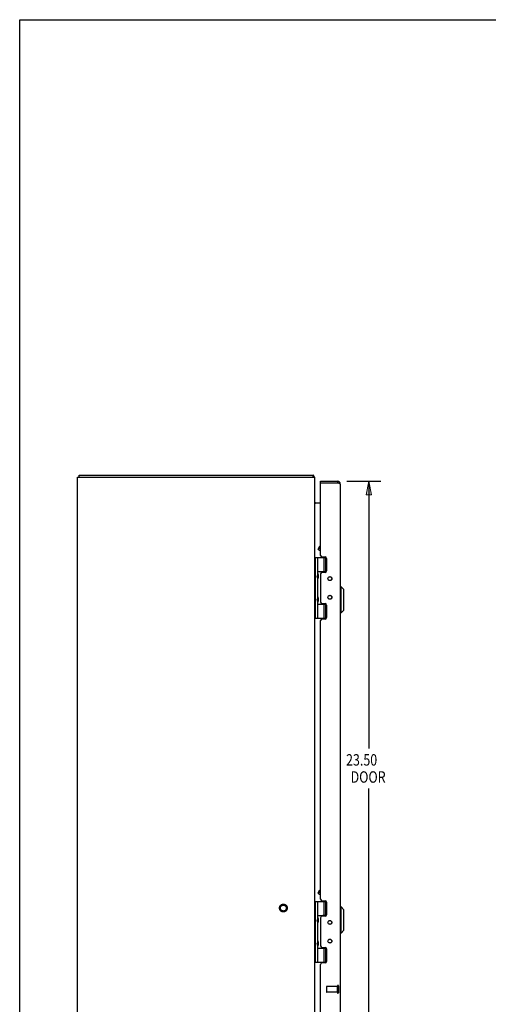
# Model space of a CAD drawing. Units: inches. Extents: x -43.9 to 52.4, y -25.7 to 36.7.
# Drawn here: x -43.9 to -24.2, y -4.8 to 36.7 of the extents above; entities that cross this region are included whole.
import ezdxf

# ---------------------------------------------------------------- set-up
doc = ezdxf.new("R2010")
doc.units = ezdxf.units.IN
doc.header["$MEASUREMENT"] = 0
for name, pattern in [('AI-Linetype-1644', [5.621279, 2.810639, -2.810639]), ('AI-Linetype-1645', [5.621279, 2.810639, -2.810639]), ('AI-Linetype-1646', [5.621279, 2.810639, -2.810639]), ('AI-Linetype-1808', [5.621279, 2.810639, -2.810639]), ('AI-Linetype-1809', [5.621279, 2.810639, -2.810639]), ('AI-Linetype-1810', [5.621279, 2.810639, -2.810639]), ('AI-Linetype-1811', [5.621279, 2.810639, -2.810639]), ('AI-Linetype-1812', [5.621279, 2.810639, -2.810639]), ('AI-Linetype-1813', [5.621279, 2.810639, -2.810639]), ('AI-Linetype-38', [5.621279, 2.810639, -2.810639]), ('AI-Linetype-39', [5.621279, 2.810639, -2.810639]), ('AI-Linetype-40', [5.621279, 2.810639, -2.810639]), ('AI-Linetype-58', [5.621279, 2.810639, -2.810639])]:
    doc.linetypes.add(name, pattern=pattern)
doc.layers.add('DEFAULT_2', color=7, linetype='Continuous')
doc.layers.add('DIMENSIONS', color=7, linetype='Continuous')

# ---------------------------------------------------------------- blocks, each defined once
blk = doc.blocks.new('block 33')
at = {"layer": 'DIMENSIONS', "color": 2, "insert": (-30.183, 5.23), "char_height": 0.48196, "attachment_point": 7}
blk.add_mtext('\\fMyriad Pro|b0|i0|c0|p34;\\W0.8;23.50', dxfattribs=at)
blk = doc.blocks.new('block 34')
at = {"layer": 'DIMENSIONS', "color": 2, "insert": (-29.99, 4.508), "char_height": 0.48196, "attachment_point": 7}
blk.add_mtext('\\fMyriad Pro|b0|i0|c0|p34;\\W0.8;DOOR', dxfattribs=at)
blk = doc.blocks.new('block 35')
at = {"layer": 'DIMENSIONS', "color": 2, "lineweight": 25}
blk.add_lwpolyline([(-30.148, 17.221), (-28.709, 17.221)], dxfattribs=at)
blk = doc.blocks.new('block 36')
at = {"layer": 'DIMENSIONS', "color": 2, "lineweight": 25}
blk.add_lwpolyline([(-30.148, -6.279), (-28.709, -6.279)], dxfattribs=at)
blk = doc.blocks.new('block 37')
at = {"layer": 'DIMENSIONS', "color": 2, "lineweight": 25}
blk.add_lwpolyline([(-29.219, 17.221), (-29.219, 5.953)], dxfattribs=at)
blk = doc.blocks.new('block 38')
at = {"layer": 'DIMENSIONS', "color": 2, "lineweight": 25}
blk.add_lwpolyline([(-29.219, -6.279), (-29.219, 4.267)], dxfattribs=at)
blk = doc.blocks.new('block 40')
at = {"layer": 'DIMENSIONS'}
h = blk.add_hatch(color=2, dxfattribs=at)
h.dxf.hatch_style = 2
h.paths.add_polyline_path([(-29.219, 17.221), (-29.333, 16.654), (-29.106, 16.654)])
at = {"layer": 'DIMENSIONS', "lineweight": 0}
blk.add_lwpolyline([(-29.219, 17.221), (-29.333, 16.654), (-29.106, 16.654), (-29.219, 17.221)], dxfattribs=at)
blk = doc.blocks.new('block 39')
at = {"layer": 'DIMENSIONS'}
blk.add_blockref('block 40', (0, 0), dxfattribs=at)
blk = doc.blocks.new('block 42')
at = {"layer": 'DIMENSIONS'}
h = blk.add_hatch(color=2, dxfattribs=at)
h.dxf.hatch_style = 2
h.paths.add_polyline_path([(-29.219, -6.279), (-29.106, -5.712), (-29.333, -5.712)])
at = {"layer": 'DIMENSIONS', "lineweight": 0}
blk.add_lwpolyline([(-29.219, -6.279), (-29.106, -5.712), (-29.333, -5.712), (-29.219, -6.279)], dxfattribs=at)
blk = doc.blocks.new('block 41')
at = {"layer": 'DIMENSIONS'}
blk.add_blockref('block 42', (0, 0), dxfattribs=at)
blk = doc.blocks.new('block 32')
at = {"layer": 'DIMENSIONS'}
for name in ['block 35', 'block 39', 'block 37', 'block 33', 'block 34', 'block 38', 'block 41', 'block 36']:
    blk.add_blockref(name, (0, 0), dxfattribs=at)
blk = doc.blocks.new('block 190')
at = {"color": 7, "lineweight": 25}
blk.add_lwpolyline([(-43.946, -25.686), (-43.946, 36.686)], dxfattribs=at)
blk = doc.blocks.new('block 192')
at = {"color": 7, "lineweight": 25}
blk.add_lwpolyline([(-43.946, 36.686), (52.446, 36.686)], dxfattribs=at)
blk = doc.blocks.new('block 435')
at = {"color": 253, "linetype": 'AI-Linetype-38', "lineweight": 25}
blk.add_lwpolyline([(-30.546, -4.328), (-30.993, -4.328)], dxfattribs=at)
blk = doc.blocks.new('block 436')
at = {"color": 253, "linetype": 'AI-Linetype-39', "lineweight": 25}
blk.add_lwpolyline([(-30.546, -4.08), (-30.993, -4.08)], dxfattribs=at)
blk = doc.blocks.new('block 437')
at = {"color": 3, "lineweight": 25}
blk.add_lwpolyline([(-31.066, -3.089), (-31.19, -3.089)], dxfattribs=at)
blk = doc.blocks.new('block 438')
at = {"color": 7, "lineweight": 25}
blk.add_lwpolyline([(-31.501, -3.059), (-31.012, -3.059)], dxfattribs=at)
blk = doc.blocks.new('block 439')
at = {"color": 7, "lineweight": 25}
blk.add_lwpolyline([(-31.371, -2.469), (-31.011, -2.469)], dxfattribs=at)
blk = doc.blocks.new('block 440')
at = {"color": 7, "lineweight": 25}
blk.add_lwpolyline([(-31.014, -2.464), (-31.155, -2.464)], dxfattribs=at)
blk = doc.blocks.new('block 441')
at = {"color": 3, "lineweight": 25}
blk.add_lwpolyline([(-31.19, -2.436), (-31.066, -2.436)], dxfattribs=at)
blk = doc.blocks.new('block 442')
at = {"color": 7, "lineweight": 25}
blk.add_lwpolyline([(-30.389, -1.832), (-30.428, -1.832)], dxfattribs=at)
blk = doc.blocks.new('block 443')
at = {"color": 7, "lineweight": 25}
blk.add_lwpolyline([(-31.286, -0.014), (-31.253, -0.005)], dxfattribs=at)
blk = doc.blocks.new('block 444')
at = {"color": 3, "lineweight": 25}
blk.add_lwpolyline([(-31.066, -1.121), (-31.19, -1.121)], dxfattribs=at)
blk = doc.blocks.new('block 445')
at = {"color": 7, "lineweight": 25}
blk.add_lwpolyline([(-31.014, -1.094), (-31.155, -1.094)], dxfattribs=at)
blk = doc.blocks.new('block 446')
at = {"color": 7, "lineweight": 25}
blk.add_lwpolyline([(-31.371, -1.089), (-31.011, -1.089)], dxfattribs=at)
blk = doc.blocks.new('block 447')
at = {"color": 7, "lineweight": 25}
blk.add_lwpolyline([(-30.389, -0.73), (-30.428, -0.73)], dxfattribs=at)
blk = doc.blocks.new('block 448')
at = {"color": 3, "lineweight": 25}
blk.add_lwpolyline([(-41.501, -6.454), (-41.501, 17.396)], dxfattribs=at)
blk = doc.blocks.new('block 450')
at = {"color": 7, "lineweight": 25}
blk.add_lwpolyline([(-41.438, 17.396), (-41.438, 17.471)], dxfattribs=at)
blk = doc.blocks.new('block 451')
at = {"color": 7, "lineweight": 25}
blk.add_lwpolyline([(-31.501, -0.499), (-31.012, -0.499)], dxfattribs=at)
blk = doc.blocks.new('block 452')
at = {"color": 3, "lineweight": 25}
blk.add_lwpolyline([(-31.19, -0.468), (-31.066, -0.468)], dxfattribs=at)
blk = doc.blocks.new('block 453')
at = {"color": 7, "lineweight": 25}
blk.add_lwpolyline([(-31.539, 17.441), (-31.564, 17.413)], dxfattribs=at)
blk = doc.blocks.new('block 455')
at = {"color": 7, "lineweight": 25}
blk.add_lwpolyline([(-31.253, -0.231), (-31.35, -0.175)], dxfattribs=at)
blk = doc.blocks.new('block 456')
at = {"color": 7, "lineweight": 25}
blk.add_lwpolyline([(-31.359, 14.36), (-31.286, 14.486)], dxfattribs=at)
blk = doc.blocks.new('block 457')
at = {"color": 7, "lineweight": 25}
blk.add_lwpolyline([(-31.35, 14.325), (-31.253, 14.494)], dxfattribs=at)
blk = doc.blocks.new('block 458')
at = {"color": 7, "lineweight": 25}
blk.add_lwpolyline([(-30.27, 11.786), (-30.389, 11.668)], dxfattribs=at)
blk = doc.blocks.new('block 459')
at = {"color": 7, "lineweight": 25}
blk.add_lwpolyline([(-30.27, -0.848), (-30.389, -0.73)], dxfattribs=at)
blk = doc.blocks.new('block 460')
at = {"color": 3, "lineweight": 25}
blk.add_lwpolyline([(-31.494, 16.296), (-31.494, 16.298), (-31.494, 16.301), (-31.494, 16.304), (-31.495, 16.306), (-31.497, 16.309), (-31.498, 16.312), (-31.5, 16.314)], dxfattribs=at)
blk = doc.blocks.new('block 461')
at = {"color": 7, "lineweight": 25}
blk.add_lwpolyline([(-31.371, 13.31), (-31.4, 13.213)], dxfattribs=at)
blk = doc.blocks.new('block 462')
at = {"color": 7, "lineweight": 25}
blk.add_lwpolyline([(-31.371, 12.326), (-31.4, 12.229)], dxfattribs=at)
blk = doc.blocks.new('block 463')
at = {"color": 7, "lineweight": 25}
blk.add_lwpolyline([(-31.371, -2.367), (-31.4, -2.271)], dxfattribs=at)
blk = doc.blocks.new('block 464')
at = {"color": 7, "lineweight": 25}
blk.add_lwpolyline([(-31.371, -1.383), (-31.4, -1.287)], dxfattribs=at)
blk = doc.blocks.new('block 466')
at = {"color": 7, "lineweight": 25}
blk.add_lwpolyline([(-31.359, -0.14), (-31.35, -0.175)], dxfattribs=at)
blk = doc.blocks.new('block 467')
at = {"color": 7, "lineweight": 25}
blk.add_lwpolyline([(-31.355, -2.199), (-31.355, -2.201)], dxfattribs=at)
blk = doc.blocks.new('block 468')
at = {"color": 7, "lineweight": 25}
blk.add_lwpolyline([(-31.355, -1.215), (-31.355, -1.217)], dxfattribs=at)
blk = doc.blocks.new('block 470')
at = {"color": 7, "lineweight": 25}
blk.add_lwpolyline([(-31.564, 17.396), (-31.564, 17.471)], dxfattribs=at)
blk = doc.blocks.new('block 471')
at = {"color": 3, "lineweight": 25}
blk.add_lwpolyline([(-31.501, -6.454), (-31.501, 17.396)], dxfattribs=at)
blk = doc.blocks.new('block 472')
at = {"color": 7, "lineweight": 25}
blk.add_lwpolyline([(-31.471, -3.059), (-31.471, -0.499)], dxfattribs=at)
blk = doc.blocks.new('block 473')
at = {"color": 7, "lineweight": 25}
blk.add_lwpolyline([(-31.471, 11.441), (-31.471, 14.001)], dxfattribs=at)
blk = doc.blocks.new('block 474')
at = {"color": 7, "lineweight": 25}
blk.add_lwpolyline([(-31.371, -3.059), (-31.371, -2.367)], dxfattribs=at)
blk = doc.blocks.new('block 475')
at = {"color": 7, "lineweight": 25}
blk.add_lwpolyline([(-31.371, -2.174), (-31.371, -1.383)], dxfattribs=at)
blk = doc.blocks.new('block 476')
at = {"color": 7, "lineweight": 25}
blk.add_lwpolyline([(-31.371, -1.19), (-31.371, -0.499)], dxfattribs=at)
blk = doc.blocks.new('block 477')
at = {"color": 7, "lineweight": 25}
blk.add_lwpolyline([(-31.371, 11.441), (-31.371, 12.133)], dxfattribs=at)
blk = doc.blocks.new('block 478')
at = {"color": 7, "lineweight": 25}
blk.add_lwpolyline([(-31.371, 12.326), (-31.371, 13.117)], dxfattribs=at)
blk = doc.blocks.new('block 479')
at = {"color": 7, "lineweight": 25}
blk.add_lwpolyline([(-31.371, 13.31), (-31.371, 14.001)], dxfattribs=at)
blk = doc.blocks.new('block 480')
at = {"color": 7, "lineweight": 25}
blk.add_lwpolyline([(-31.355, -1.217), (-31.355, -1.357)], dxfattribs=at)
blk = doc.blocks.new('block 481')
at = {"color": 7, "lineweight": 25}
blk.add_lwpolyline([(-31.355, -2.201), (-31.355, -2.341)], dxfattribs=at)
blk = doc.blocks.new('block 482')
at = {"color": 7, "lineweight": 25}
blk.add_lwpolyline([(-31.355, 13.283), (-31.355, 13.143)], dxfattribs=at)
blk = doc.blocks.new('block 483')
at = {"color": 7, "lineweight": 25}
blk.add_lwpolyline([(-31.355, 12.299), (-31.355, 12.159)], dxfattribs=at)
blk = doc.blocks.new('block 484')
at = {"color": 7, "lineweight": 25}
blk.add_lwpolyline([(-31.355, 13.143), (-31.355, 13.142)], dxfattribs=at)
blk = doc.blocks.new('block 485')
at = {"color": 7, "lineweight": 25}
blk.add_lwpolyline([(-31.355, 12.159), (-31.355, 12.158)], dxfattribs=at)
blk = doc.blocks.new('block 486')
at = {"color": 7, "lineweight": 25}
blk.add_lwpolyline([(-31.355, 12.301), (-31.355, 12.299)], dxfattribs=at)
blk = doc.blocks.new('block 487')
at = {"color": 7, "lineweight": 25}
blk.add_lwpolyline([(-31.355, 13.285), (-31.355, 13.283)], dxfattribs=at)
blk = doc.blocks.new('block 488')
at = {"color": 3, "lineweight": 25}
blk.add_lwpolyline([(-31.253, 13.316), (-31.253, 12.127)], dxfattribs=at)
blk = doc.blocks.new('block 489')
at = {"color": 3, "lineweight": 25}
blk.add_lwpolyline([(-31.253, -1.184), (-31.253, -2.373)], dxfattribs=at)
blk = doc.blocks.new('block 491')
at = {"color": 3, "lineweight": 25}
blk.add_lwpolyline([(-31.253, -6.189), (-31.253, -3.152)], dxfattribs=at)
blk = doc.blocks.new('block 492')
at = {"color": 3, "lineweight": 25}
blk.add_lwpolyline([(-31.253, -0.405), (-31.253, 11.348)], dxfattribs=at)
blk = doc.blocks.new('block 493')
at = {"color": 3, "lineweight": 25}
blk.add_lwpolyline([(-31.253, 14.095), (-31.253, 17.131)], dxfattribs=at)
blk = doc.blocks.new('block 494')
at = {"color": 7, "lineweight": 25}
blk.add_lwpolyline([(-31.253, 17.146), (-31.253, 17.221)], dxfattribs=at)
blk = doc.blocks.new('block 495')
at = {"color": 7, "lineweight": 25}
blk.add_lwpolyline([(-31.155, -2.464), (-31.155, -2.436)], dxfattribs=at)
blk = doc.blocks.new('block 496')
at = {"color": 7, "lineweight": 25}
blk.add_lwpolyline([(-31.155, -1.121), (-31.155, -1.094)], dxfattribs=at)
blk = doc.blocks.new('block 497')
at = {"color": 7, "lineweight": 25}
blk.add_lwpolyline([(-31.155, 12.036), (-31.155, 12.064)], dxfattribs=at)
blk = doc.blocks.new('block 498')
at = {"color": 7, "lineweight": 25}
blk.add_lwpolyline([(-31.155, 13.379), (-31.155, 13.406)], dxfattribs=at)
blk = doc.blocks.new('block 499')
at = {"color": 7, "lineweight": 25}
blk.add_lwpolyline([(-31.112, -3.059), (-31.112, -2.469)], dxfattribs=at)
blk = doc.blocks.new('block 500')
at = {"color": 7, "lineweight": 25}
blk.add_lwpolyline([(-31.112, -1.089), (-31.112, -0.499)], dxfattribs=at)
blk = doc.blocks.new('block 501')
at = {"color": 7, "lineweight": 25}
blk.add_lwpolyline([(-31.112, 11.441), (-31.112, 12.031)], dxfattribs=at)
blk = doc.blocks.new('block 502')
at = {"color": 7, "lineweight": 25}
blk.add_lwpolyline([(-31.112, 13.411), (-31.112, 14.001)], dxfattribs=at)
blk = doc.blocks.new('block 503')
at = {"color": 7, "lineweight": 25}
blk.add_lwpolyline([(-31.039, -3.059), (-31.039, -2.469)], dxfattribs=at)
blk = doc.blocks.new('block 504')
at = {"color": 7, "lineweight": 25}
blk.add_lwpolyline([(-31.039, -1.089), (-31.039, -0.499)], dxfattribs=at)
blk = doc.blocks.new('block 505')
at = {"color": 7, "lineweight": 25}
blk.add_lwpolyline([(-31.039, 11.441), (-31.039, 12.031)], dxfattribs=at)
blk = doc.blocks.new('block 506')
at = {"color": 7, "lineweight": 25}
blk.add_lwpolyline([(-31.039, 13.411), (-31.039, 14.001)], dxfattribs=at)
blk = doc.blocks.new('block 507')
at = {"color": 3, "lineweight": 25}
blk.add_lwpolyline([(-31.003, 13.969), (-31.003, 13.442)], dxfattribs=at)
blk = doc.blocks.new('block 508')
at = {"color": 3, "lineweight": 25}
blk.add_lwpolyline([(-31.003, 12.001), (-31.003, 11.474)], dxfattribs=at)
blk = doc.blocks.new('block 509')
at = {"color": 3, "lineweight": 25}
blk.add_lwpolyline([(-31.003, -0.531), (-31.003, -1.058)], dxfattribs=at)
blk = doc.blocks.new('block 510')
at = {"color": 3, "lineweight": 25}
blk.add_lwpolyline([(-31.003, -2.499), (-31.003, -3.026)], dxfattribs=at)
blk = doc.blocks.new('block 511')
at = {"color": 253, "linetype": 'AI-Linetype-40', "lineweight": 25}
blk.add_lwpolyline([(-30.546, -4.328), (-30.546, -4.08)], dxfattribs=at)
blk = doc.blocks.new('block 512')
at = {"color": 7, "lineweight": 25}
blk.add_lwpolyline([(-30.545, 17.221), (-30.545, 17.146)], dxfattribs=at)
blk = doc.blocks.new('block 514')
at = {"color": 7, "lineweight": 25}
blk.add_lwpolyline([(-31.355, -1.357), (-31.355, -1.357)], dxfattribs=at)
blk = doc.blocks.new('block 515')
at = {"color": 7, "lineweight": 25}
blk.add_lwpolyline([(-31.355, -2.341), (-31.355, -2.341)], dxfattribs=at)
blk = doc.blocks.new('block 516')
at = {"color": 7, "lineweight": 25}
blk.add_lwpolyline([(-31.355, -1.357), (-31.355, -1.358)], dxfattribs=at)
blk = doc.blocks.new('block 517')
at = {"color": 7, "lineweight": 25}
blk.add_lwpolyline([(-31.355, -2.341), (-31.355, -2.342)], dxfattribs=at)
blk = doc.blocks.new('block 518')
at = {"color": 3, "lineweight": 25}
blk.add_lwpolyline([(-30.428, 17.104), (-30.428, -6.162)], dxfattribs=at)
blk = doc.blocks.new('block 519')
at = {"color": 7, "lineweight": 25}
blk.add_lwpolyline([(-30.389, -1.832), (-30.389, -0.73)], dxfattribs=at)
blk = doc.blocks.new('block 520')
at = {"color": 7, "lineweight": 25}
blk.add_lwpolyline([(-30.389, 11.668), (-30.389, 12.77)], dxfattribs=at)
blk = doc.blocks.new('block 521')
at = {"color": 7, "lineweight": 25}
blk.add_lwpolyline([(-30.27, -1.714), (-30.27, -0.848)], dxfattribs=at)
blk = doc.blocks.new('block 522')
at = {"color": 7, "lineweight": 25}
blk.add_lwpolyline([(-30.27, 11.786), (-30.27, 12.652)], dxfattribs=at)
blk = doc.blocks.new('block 523')
at = {"color": 7, "lineweight": 25}
blk.add_lwpolyline([(-31.371, -1.19), (-31.4, -1.287)], dxfattribs=at)
blk = doc.blocks.new('block 524')
at = {"color": 3, "lineweight": 25}
blk.add_lwpolyline([(-31.066, 11.411), (-31.19, 11.411)], dxfattribs=at)
blk = doc.blocks.new('block 525')
at = {"color": 7, "lineweight": 25}
blk.add_lwpolyline([(-31.501, 11.441), (-31.012, 11.441)], dxfattribs=at)
blk = doc.blocks.new('block 526')
at = {"color": 7, "lineweight": 25}
blk.add_lwpolyline([(-30.389, 11.668), (-30.428, 11.668)], dxfattribs=at)
blk = doc.blocks.new('block 527')
at = {"color": 7, "lineweight": 25}
blk.add_lwpolyline([(-31.371, 12.133), (-31.4, 12.229)], dxfattribs=at)
blk = doc.blocks.new('block 528')
at = {"color": 3, "lineweight": 25}
blk.add_lwpolyline([(-30.428, 17.104), (-30.428, 17.106), (-30.428, 17.107), (-30.429, 17.108), (-30.43, 17.109), (-30.431, 17.111), (-30.432, 17.112), (-30.434, 17.113), (-30.436, 17.114), (-30.438, 17.116), (-30.44, 17.117), (-30.443, 17.118), (-30.445, 17.119), (-30.448, 17.12), (-30.451, 17.122), (-30.455, 17.123), (-30.458, 17.124), (-30.462, 17.125), (-30.466, 17.127), (-30.47, 17.128), (-30.474, 17.129), (-30.479, 17.13), (-30.483, 17.132), (-30.488, 17.133), (-30.493, 17.134), (-30.497, 17.135), (-30.502, 17.137), (-30.508, 17.138), (-30.513, 17.139), (-30.518, 17.14), (-30.523, 17.141)], dxfattribs=at)
blk = doc.blocks.new('block 530')
at = {"color": 7, "lineweight": 25}
blk.add_lwpolyline([(-31.371, -2.174), (-31.4, -2.271)], dxfattribs=at)
blk = doc.blocks.new('block 531')
at = {"color": 7, "lineweight": 25}
blk.add_lwpolyline([(-31.359, -0.14), (-31.286, -0.014)], dxfattribs=at)
blk = doc.blocks.new('block 532')
at = {"color": 7, "lineweight": 25}
blk.add_lwpolyline([(-31.35, -0.175), (-31.253, -0.006)], dxfattribs=at)
blk = doc.blocks.new('block 533')
at = {"color": 7, "lineweight": 25}
blk.add_lwpolyline([(-31.371, 12.031), (-31.011, 12.031)], dxfattribs=at)
blk = doc.blocks.new('block 534')
at = {"color": 7, "lineweight": 25}
blk.add_lwpolyline([(-31.014, 12.036), (-31.155, 12.036)], dxfattribs=at)
blk = doc.blocks.new('block 535')
at = {"color": 3, "lineweight": 25}
blk.add_lwpolyline([(-31.19, 12.064), (-31.066, 12.064)], dxfattribs=at)
blk = doc.blocks.new('block 536')
at = {"color": 7, "lineweight": 25}
blk.add_lwpolyline([(-31.371, 13.117), (-31.4, 13.213)], dxfattribs=at)
blk = doc.blocks.new('block 537')
at = {"color": 7, "lineweight": 25}
blk.add_lwpolyline([(-31.359, 14.36), (-31.35, 14.325)], dxfattribs=at)
blk = doc.blocks.new('block 539')
at = {"color": 7, "lineweight": 25}
blk.add_lwpolyline([(-31.286, 14.486), (-31.253, 14.495)], dxfattribs=at)
blk = doc.blocks.new('block 540')
at = {"color": 7, "lineweight": 25}
blk.add_lwpolyline([(-30.389, 12.77), (-30.428, 12.77)], dxfattribs=at)
blk = doc.blocks.new('block 541')
at = {"color": 3, "lineweight": 25}
blk.add_lwpolyline([(-31.066, 13.379), (-31.19, 13.379)], dxfattribs=at)
blk = doc.blocks.new('block 542')
at = {"color": 7, "lineweight": 25}
blk.add_lwpolyline([(-31.014, 13.406), (-31.155, 13.406)], dxfattribs=at)
blk = doc.blocks.new('block 543')
at = {"color": 7, "lineweight": 25}
blk.add_lwpolyline([(-31.371, 13.411), (-31.011, 13.411)], dxfattribs=at)
blk = doc.blocks.new('block 544')
at = {"color": 3, "lineweight": 25}
blk.add_lwpolyline([(-31.5, 16.314), (-31.501, 16.317), (-31.501, 16.319)], dxfattribs=at)
blk = doc.blocks.new('block 546')
at = {"color": 7, "lineweight": 25}
blk.add_lwpolyline([(-31.501, 14.001), (-31.012, 14.001)], dxfattribs=at)
blk = doc.blocks.new('block 547')
at = {"color": 3, "lineweight": 25}
blk.add_lwpolyline([(-31.19, 14.032), (-31.066, 14.032)], dxfattribs=at)
blk = doc.blocks.new('block 548')
at = {"color": 3, "lineweight": 25}
blk.add_lwpolyline([(-31.494, 16.316), (-31.494, 16.315), (-31.494, 16.313), (-31.494, 16.312), (-31.495, 16.31), (-31.496, 16.308), (-31.496, 16.308)], dxfattribs=at)
blk = doc.blocks.new('block 550')
at = {"color": 7, "lineweight": 25}
blk.add_lwpolyline([(-30.27, -1.714), (-30.389, -1.832)], dxfattribs=at)
blk = doc.blocks.new('block 551')
at = {"color": 7, "lineweight": 25}
blk.add_lwpolyline([(-30.27, 12.652), (-30.389, 12.77)], dxfattribs=at)
blk = doc.blocks.new('block 552')
at = {"color": 7, "lineweight": 25}
blk.add_lwpolyline([(-31.253, 14.269), (-31.35, 14.325)], dxfattribs=at)
blk = doc.blocks.new('block 553')
at = {"color": 3, "lineweight": 25}
blk.add_lwpolyline([(-31.551, 17.46), (-31.553, 17.463), (-31.555, 17.466), (-31.558, 17.469), (-31.56, 17.471), (-31.562, 17.471), (-31.564, 17.471)], dxfattribs=at)
blk = doc.blocks.new('block 555')
at = {"color": 3, "lineweight": 25}
blk.add_lwpolyline([(-31.253, 16.296), (-31.494, 16.296)], dxfattribs=at)
blk = doc.blocks.new('block 556')
at = {"color": 3, "lineweight": 25}
blk.add_lwpolyline([(-31.539, 17.441), (-31.541, 17.444), (-31.544, 17.447), (-31.546, 17.451), (-31.551, 17.46)], dxfattribs=at)
blk = doc.blocks.new('block 557')
at = {"color": 3, "lineweight": 25}
blk.add_lwpolyline([(-30.523, 17.141), (-31.249, 17.141)], dxfattribs=at)
blk = doc.blocks.new('block 558')
at = {"color": 7, "lineweight": 25}
blk.add_lwpolyline([(-30.545, 17.146), (-31.253, 17.146)], dxfattribs=at)
blk = doc.blocks.new('block 559')
at = {"color": 3, "lineweight": 25}
blk.add_lwpolyline([(-31.253, 17.221), (-30.545, 17.221)], dxfattribs=at)
blk = doc.blocks.new('block 560')
at = {"color": 3, "lineweight": 25}
blk.add_lwpolyline([(-41.501, 17.396), (-31.501, 17.396)], dxfattribs=at)
blk = doc.blocks.new('block 561')
at = {"color": 3, "lineweight": 25}
blk.add_lwpolyline([(-41.438, 17.471), (-31.564, 17.471)], dxfattribs=at)
blk = doc.blocks.new('block 706')
at = {"color": 253, "linetype": 'AI-Linetype-58', "lineweight": 25}
blk.add_open_spline([(-32.702, -0.779), (-32.702, -0.71), (-32.757, -0.655), (-32.826, -0.655), (-32.894, -0.655), (-32.95, -0.71), (-32.95, -0.779), (-32.95, -0.847), (-32.894, -0.903), (-32.826, -0.903), (-32.757, -0.903), (-32.702, -0.847), (-32.702, -0.779), (-32.702, -0.779), (-32.702, -0.779), (-32.702, -0.779)], degree=3, knots=[0, 0, 0, 0, 1, 1, 1, 2, 2, 2, 3, 3, 3, 4, 4, 4, 5, 5, 5, 5], dxfattribs=at)
blk = doc.blocks.new('block 709')
at = {"color": 7, "lineweight": 25}
blk.add_open_spline([(-31.371, -2.391), (-31.361, -2.377), (-31.355, -2.359), (-31.355, -2.342)], degree=3, dxfattribs=at)
blk = doc.blocks.new('block 710')
at = {"color": 7, "lineweight": 25}
blk.add_open_spline([(-31.355, -2.199), (-31.355, -2.182), (-31.361, -2.164), (-31.371, -2.15)], degree=3, dxfattribs=at)
blk = doc.blocks.new('block 711')
at = {"color": 7, "lineweight": 25}
blk.add_open_spline([(-31.371, -1.407), (-31.361, -1.393), (-31.355, -1.375), (-31.355, -1.358)], degree=3, dxfattribs=at)
blk = doc.blocks.new('block 712')
at = {"color": 7, "lineweight": 25}
blk.add_open_spline([(-31.355, -1.215), (-31.355, -1.198), (-31.361, -1.18), (-31.371, -1.166)], degree=3, dxfattribs=at)
blk = doc.blocks.new('block 713')
at = {"color": 3, "lineweight": 25}
blk.add_open_spline([(-30.78, -1.385), (-30.78, -1.339), (-30.817, -1.302), (-30.863, -1.302), (-30.909, -1.302), (-30.946, -1.339), (-30.946, -1.385), (-30.946, -1.431), (-30.909, -1.468), (-30.863, -1.468), (-30.817, -1.468), (-30.78, -1.431), (-30.78, -1.385), (-30.78, -1.385), (-30.78, -1.385), (-30.78, -1.385)], degree=3, knots=[0, 0, 0, 0, 1, 1, 1, 2, 2, 2, 3, 3, 3, 4, 4, 4, 5, 5, 5, 5], dxfattribs=at)
blk = doc.blocks.new('block 714')
at = {"color": 3, "lineweight": 25}
blk.add_open_spline([(-30.78, -2.172), (-30.78, -2.126), (-30.817, -2.089), (-30.863, -2.089), (-30.909, -2.089), (-30.946, -2.126), (-30.946, -2.172), (-30.946, -2.218), (-30.909, -2.255), (-30.863, -2.255), (-30.817, -2.255), (-30.78, -2.218), (-30.78, -2.172), (-30.78, -2.172), (-30.78, -2.172), (-30.78, -2.172)], degree=3, knots=[0, 0, 0, 0, 1, 1, 1, 2, 2, 2, 3, 3, 3, 4, 4, 4, 5, 5, 5, 5], dxfattribs=at)
blk = doc.blocks.new('block 715')
at = {"color": 7, "lineweight": 25}
blk.add_open_spline([(-30.787, -1.385), (-30.787, -1.341), (-30.822, -1.306), (-30.866, -1.306), (-30.91, -1.306), (-30.945, -1.341), (-30.945, -1.385), (-30.945, -1.429), (-30.91, -1.464), (-30.866, -1.464), (-30.822, -1.464), (-30.787, -1.429), (-30.787, -1.385), (-30.787, -1.385), (-30.787, -1.385), (-30.787, -1.385)], degree=3, knots=[0, 0, 0, 0, 1, 1, 1, 2, 2, 2, 3, 3, 3, 4, 4, 4, 5, 5, 5, 5], dxfattribs=at)
blk = doc.blocks.new('block 716')
at = {"color": 7, "lineweight": 25}
blk.add_open_spline([(-30.787, -2.172), (-30.787, -2.128), (-30.822, -2.093), (-30.866, -2.093), (-30.91, -2.093), (-30.945, -2.128), (-30.945, -2.172), (-30.945, -2.216), (-30.91, -2.251), (-30.866, -2.251), (-30.822, -2.251), (-30.787, -2.216), (-30.787, -2.172), (-30.787, -2.172), (-30.787, -2.172), (-30.787, -2.172)], degree=3, knots=[0, 0, 0, 0, 1, 1, 1, 2, 2, 2, 3, 3, 3, 4, 4, 4, 5, 5, 5, 5], dxfattribs=at)
blk = doc.blocks.new('block 717')
at = {"color": 3, "lineweight": 25}
blk.add_open_spline([(-31.19, -3.089), (-31.225, -3.089), (-31.253, -3.117), (-31.253, -3.152)], degree=3, dxfattribs=at)
blk = doc.blocks.new('block 718')
at = {"color": 3, "lineweight": 25}
blk.add_open_spline([(-31.066, -3.089), (-31.031, -3.089), (-31.003, -3.061), (-31.003, -3.026)], degree=3, dxfattribs=at)
blk = doc.blocks.new('block 719')
at = {"color": 3, "lineweight": 25}
blk.add_open_spline([(-31.003, -2.499), (-31.003, -2.464), (-31.031, -2.436), (-31.066, -2.436)], degree=3, dxfattribs=at)
blk = doc.blocks.new('block 720')
at = {"color": 3, "lineweight": 25}
blk.add_open_spline([(-31.253, -2.373), (-31.253, -2.408), (-31.225, -2.436), (-31.19, -2.436)], degree=3, dxfattribs=at)
blk = doc.blocks.new('block 721')
at = {"color": 3, "lineweight": 25}
blk.add_open_spline([(-31.19, -1.121), (-31.225, -1.121), (-31.253, -1.149), (-31.253, -1.184)], degree=3, dxfattribs=at)
blk = doc.blocks.new('block 722')
at = {"color": 3, "lineweight": 25}
blk.add_open_spline([(-31.066, -1.121), (-31.031, -1.121), (-31.003, -1.093), (-31.003, -1.058)], degree=3, dxfattribs=at)
blk = doc.blocks.new('block 723')
at = {"color": 3, "lineweight": 25}
blk.add_open_spline([(-31.003, -0.531), (-31.003, -0.496), (-31.031, -0.468), (-31.066, -0.468)], degree=3, dxfattribs=at)
blk = doc.blocks.new('block 724')
at = {"color": 3, "lineweight": 25}
blk.add_open_spline([(-31.253, -0.405), (-31.253, -0.44), (-31.225, -0.468), (-31.19, -0.468)], degree=3, dxfattribs=at)
blk = doc.blocks.new('block 728')
at = {"color": 3, "lineweight": 25}
blk.add_open_spline([(-31.509, 17.397), (-31.515, 17.413), (-31.526, 17.428), (-31.539, 17.441)], degree=3, dxfattribs=at)
blk = doc.blocks.new('block 729')
at = {"color": 3, "lineweight": 25}
blk.add_open_spline([(-30.428, 17.104), (-30.428, 17.169), (-30.48, 17.221), (-30.545, 17.221)], degree=3, dxfattribs=at)
blk = doc.blocks.new('block 730')
at = {"color": 7, "lineweight": 25}
blk.add_open_spline([(-31.371, 12.109), (-31.361, 12.123), (-31.355, 12.141), (-31.355, 12.158)], degree=3, dxfattribs=at)
blk = doc.blocks.new('block 731')
at = {"color": 7, "lineweight": 25}
blk.add_open_spline([(-31.355, 12.301), (-31.355, 12.318), (-31.361, 12.336), (-31.371, 12.35)], degree=3, dxfattribs=at)
blk = doc.blocks.new('block 732')
at = {"color": 7, "lineweight": 25}
blk.add_open_spline([(-31.371, 13.093), (-31.361, 13.107), (-31.355, 13.125), (-31.355, 13.142)], degree=3, dxfattribs=at)
blk = doc.blocks.new('block 733')
at = {"color": 7, "lineweight": 25}
blk.add_open_spline([(-31.355, 13.285), (-31.355, 13.302), (-31.361, 13.32), (-31.371, 13.334)], degree=3, dxfattribs=at)
blk = doc.blocks.new('block 734')
at = {"color": 3, "lineweight": 25}
blk.add_open_spline([(-30.78, 13.115), (-30.78, 13.161), (-30.817, 13.198), (-30.863, 13.198), (-30.909, 13.198), (-30.946, 13.161), (-30.946, 13.115), (-30.946, 13.069), (-30.909, 13.032), (-30.863, 13.032), (-30.817, 13.032), (-30.78, 13.069), (-30.78, 13.115), (-30.78, 13.115), (-30.78, 13.115), (-30.78, 13.115)], degree=3, knots=[0, 0, 0, 0, 1, 1, 1, 2, 2, 2, 3, 3, 3, 4, 4, 4, 5, 5, 5, 5], dxfattribs=at)
blk = doc.blocks.new('block 735')
at = {"color": 3, "lineweight": 25}
blk.add_open_spline([(-30.78, 12.328), (-30.78, 12.374), (-30.817, 12.411), (-30.863, 12.411), (-30.909, 12.411), (-30.946, 12.374), (-30.946, 12.328), (-30.946, 12.282), (-30.909, 12.245), (-30.863, 12.245), (-30.817, 12.245), (-30.78, 12.282), (-30.78, 12.328), (-30.78, 12.328), (-30.78, 12.328), (-30.78, 12.328)], degree=3, knots=[0, 0, 0, 0, 1, 1, 1, 2, 2, 2, 3, 3, 3, 4, 4, 4, 5, 5, 5, 5], dxfattribs=at)
blk = doc.blocks.new('block 736')
at = {"color": 7, "lineweight": 25}
blk.add_open_spline([(-30.787, 13.115), (-30.787, 13.159), (-30.822, 13.194), (-30.866, 13.194), (-30.91, 13.194), (-30.945, 13.159), (-30.945, 13.115), (-30.945, 13.071), (-30.91, 13.036), (-30.866, 13.036), (-30.822, 13.036), (-30.787, 13.071), (-30.787, 13.115), (-30.787, 13.115), (-30.787, 13.115), (-30.787, 13.115)], degree=3, knots=[0, 0, 0, 0, 1, 1, 1, 2, 2, 2, 3, 3, 3, 4, 4, 4, 5, 5, 5, 5], dxfattribs=at)
blk = doc.blocks.new('block 737')
at = {"color": 7, "lineweight": 25}
blk.add_open_spline([(-30.787, 12.328), (-30.787, 12.372), (-30.822, 12.407), (-30.866, 12.407), (-30.91, 12.407), (-30.945, 12.372), (-30.945, 12.328), (-30.945, 12.284), (-30.91, 12.249), (-30.866, 12.249), (-30.822, 12.249), (-30.787, 12.284), (-30.787, 12.328), (-30.787, 12.328), (-30.787, 12.328), (-30.787, 12.328)], degree=3, knots=[0, 0, 0, 0, 1, 1, 1, 2, 2, 2, 3, 3, 3, 4, 4, 4, 5, 5, 5, 5], dxfattribs=at)
blk = doc.blocks.new('block 738')
at = {"color": 3, "lineweight": 25}
blk.add_open_spline([(-31.19, 11.411), (-31.225, 11.411), (-31.253, 11.383), (-31.253, 11.348)], degree=3, dxfattribs=at)
blk = doc.blocks.new('block 739')
at = {"color": 3, "lineweight": 25}
blk.add_open_spline([(-31.066, 11.411), (-31.031, 11.411), (-31.003, 11.439), (-31.003, 11.474)], degree=3, dxfattribs=at)
blk = doc.blocks.new('block 740')
at = {"color": 3, "lineweight": 25}
blk.add_open_spline([(-31.003, 12.001), (-31.003, 12.036), (-31.031, 12.064), (-31.066, 12.064)], degree=3, dxfattribs=at)
blk = doc.blocks.new('block 741')
at = {"color": 3, "lineweight": 25}
blk.add_open_spline([(-31.253, 12.127), (-31.253, 12.092), (-31.225, 12.064), (-31.19, 12.064)], degree=3, dxfattribs=at)
blk = doc.blocks.new('block 742')
at = {"color": 3, "lineweight": 25}
blk.add_open_spline([(-31.19, 13.379), (-31.225, 13.379), (-31.253, 13.351), (-31.253, 13.316)], degree=3, dxfattribs=at)
blk = doc.blocks.new('block 743')
at = {"color": 3, "lineweight": 25}
blk.add_open_spline([(-31.066, 13.379), (-31.031, 13.379), (-31.003, 13.407), (-31.003, 13.442)], degree=3, dxfattribs=at)
blk = doc.blocks.new('block 744')
at = {"color": 3, "lineweight": 25}
blk.add_open_spline([(-31.003, 13.969), (-31.003, 14.004), (-31.031, 14.032), (-31.066, 14.032)], degree=3, dxfattribs=at)
blk = doc.blocks.new('block 745')
at = {"color": 3, "lineweight": 25}
blk.add_open_spline([(-31.253, 14.095), (-31.253, 14.06), (-31.225, 14.032), (-31.19, 14.032)], degree=3, dxfattribs=at)
blk = doc.blocks.new('block 746')
at = {"color": 7, "lineweight": 25}
blk.add_open_spline([(-30.525, 17.141), (-30.531, 17.145), (-30.538, 17.146), (-30.545, 17.146)], degree=3, dxfattribs=at)
blk = doc.blocks.new('block 747')
at = {"color": 3, "lineweight": 25}
blk.add_open_spline([(-31.501, 16.338), (-31.501, 16.315), (-31.482, 16.296), (-31.459, 16.296)], degree=3, dxfattribs=at)
blk = doc.blocks.new('block 748')
at = {"color": 3, "lineweight": 25}
blk.add_open_spline([(-31.249, 17.141), (-31.252, 17.139), (-31.253, 17.135), (-31.253, 17.131)], degree=3, dxfattribs=at)
blk = doc.blocks.new('block 2360')
at = {"layer": 'DEFAULT_2', "color": 253, "linetype": 'AI-Linetype-1644', "lineweight": 25}
blk.add_lwpolyline([(-31.003, -4.09), (-31.003, -4.318)], dxfattribs=at)
blk = doc.blocks.new('block 2361')
at = {"layer": 'DEFAULT_2', "color": 253, "linetype": 'AI-Linetype-1645', "lineweight": 25}
blk.add_lwpolyline([(-30.546, -4.062), (-30.546, -4.346)], dxfattribs=at)
blk = doc.blocks.new('block 2362')
at = {"layer": 'DEFAULT_2', "color": 253, "linetype": 'AI-Linetype-1646', "lineweight": 25}
blk.add_lwpolyline([(-30.503, -4.062), (-30.503, -4.346)], dxfattribs=at)
blk = doc.blocks.new('block 2524')
at = {"layer": 'DEFAULT_2', "color": 253, "linetype": 'AI-Linetype-1808', "lineweight": 25}
blk.add_open_spline([(-32.662, -0.779), (-32.662, -0.688), (-32.736, -0.615), (-32.826, -0.615), (-32.916, -0.615), (-32.989, -0.688), (-32.989, -0.779), (-32.989, -0.869), (-32.916, -0.942), (-32.826, -0.942), (-32.736, -0.942), (-32.662, -0.869), (-32.662, -0.779), (-32.662, -0.779), (-32.662, -0.779), (-32.662, -0.779)], degree=3, knots=[0, 0, 0, 0, 1, 1, 1, 2, 2, 2, 3, 3, 3, 4, 4, 4, 5, 5, 5, 5], dxfattribs=at)
blk = doc.blocks.new('block 2525')
at = {"layer": 'DEFAULT_2', "color": 253, "linetype": 'AI-Linetype-1809', "lineweight": 25}
blk.add_open_spline([(-32.702, -0.779), (-32.702, -0.71), (-32.757, -0.655), (-32.826, -0.655), (-32.894, -0.655), (-32.95, -0.71), (-32.95, -0.779), (-32.95, -0.847), (-32.894, -0.903), (-32.826, -0.903), (-32.757, -0.903), (-32.702, -0.847), (-32.702, -0.779), (-32.702, -0.779), (-32.702, -0.779), (-32.702, -0.779)], degree=3, knots=[0, 0, 0, 0, 1, 1, 1, 2, 2, 2, 3, 3, 3, 4, 4, 4, 5, 5, 5, 5], dxfattribs=at)
blk = doc.blocks.new('block 2526')
at = {"layer": 'DEFAULT_2', "color": 253, "linetype": 'AI-Linetype-1810', "lineweight": 25}
blk.add_open_spline([(-30.546, -4.346), (-30.546, -4.357), (-30.536, -4.367), (-30.524, -4.367), (-30.513, -4.367), (-30.503, -4.357), (-30.503, -4.346)], degree=3, knots=[0, 0, 0, 0, 1, 1, 1, 2, 2, 2, 2], dxfattribs=at)
blk = doc.blocks.new('block 2527')
at = {"layer": 'DEFAULT_2', "color": 253, "linetype": 'AI-Linetype-1811', "lineweight": 25}
blk.add_open_spline([(-30.503, -4.062), (-30.503, -4.05), (-30.513, -4.04), (-30.524, -4.04), (-30.536, -4.04), (-30.546, -4.05), (-30.546, -4.062)], degree=3, knots=[0, 0, 0, 0, 1, 1, 1, 2, 2, 2, 2], dxfattribs=at)
blk = doc.blocks.new('block 2528')
at = {"layer": 'DEFAULT_2', "color": 253, "linetype": 'AI-Linetype-1812', "lineweight": 25}
blk.add_open_spline([(-31.003, -4.318), (-31.003, -4.323), (-30.998, -4.328), (-30.993, -4.328)], degree=3, dxfattribs=at)
blk = doc.blocks.new('block 2529')
at = {"layer": 'DEFAULT_2', "color": 253, "linetype": 'AI-Linetype-1813', "lineweight": 25}
blk.add_open_spline([(-30.993, -4.08), (-30.998, -4.08), (-31.003, -4.084), (-31.003, -4.09)], degree=3, dxfattribs=at)

msp = doc.modelspace()

# ---------------------------------------------------------------- block references
for name in ['block 190', 'block 192', 'block 450', 'block 561', 'block 470', 'block 553', 'block 453', 'block 556', 'block 728', 'block 448', 'block 560', 'block 471', 'block 494', 'block 559', 'block 558', 'block 748', 'block 493', 'block 557', 'block 512', 'block 729', 'block 746', 'block 528', 'block 518', 'block 747', 'block 544', 'block 460', 'block 548', 'block 555', 'block 456', 'block 537', 'block 457', 'block 552', 'block 539', 'block 546', 'block 473', 'block 479', 'block 745', 'block 547', 'block 502', 'block 744', 'block 506', 'block 507', 'block 461', 'block 543', 'block 733', 'block 742', 'block 488', 'block 541', 'block 498', 'block 542', 'block 743', 'block 536', 'block 732', 'block 478', 'block 487', 'block 482', 'block 484', 'block 734', 'block 736', 'block 540', 'block 520', 'block 551', 'block 522', 'block 462', 'block 527', 'block 731', 'block 730', 'block 477', 'block 486', 'block 483', 'block 485', 'block 741', 'block 535', 'block 497', 'block 740', 'block 735', 'block 737', 'block 533', 'block 534', 'block 501', 'block 505', 'block 508', 'block 526', 'block 458', 'block 525', 'block 738', 'block 492', 'block 524', 'block 739', 'block 531', 'block 466', 'block 532', 'block 455', 'block 443', 'block 724', 'block 706', 'block 451', 'block 472', 'block 476', 'block 452', 'block 500', 'block 723', 'block 504', 'block 509', 'block 447', 'block 459', 'block 519', 'block 523', 'block 446', 'block 712', 'block 468', 'block 480', 'block 721', 'block 489', 'block 444', 'block 445', 'block 496', 'block 722', 'block 521', 'block 464', 'block 711', 'block 475', 'block 514', 'block 516', 'block 713', 'block 715', 'block 442', 'block 550', 'block 530', 'block 463', 'block 710', 'block 709', 'block 474', 'block 439', 'block 467', 'block 481', 'block 515', 'block 517', 'block 720', 'block 441', 'block 495', 'block 440', 'block 499', 'block 719', 'block 503', 'block 714', 'block 716', 'block 510', 'block 438', 'block 717', 'block 491', 'block 437', 'block 718', 'block 436', 'block 511', 'block 435']:
    msp.add_blockref(name, (0, 0))
at = {"layer": 'DEFAULT_2'}
for name in ['block 2524', 'block 2525', 'block 2529', 'block 2360', 'block 2527', 'block 2361', 'block 2362', 'block 2528', 'block 2526']:
    msp.add_blockref(name, (0, 0), dxfattribs=at)
at = {"layer": 'DIMENSIONS'}
msp.add_blockref('block 32', (0, 0), dxfattribs=at)

doc.saveas('drawing.dxf')
